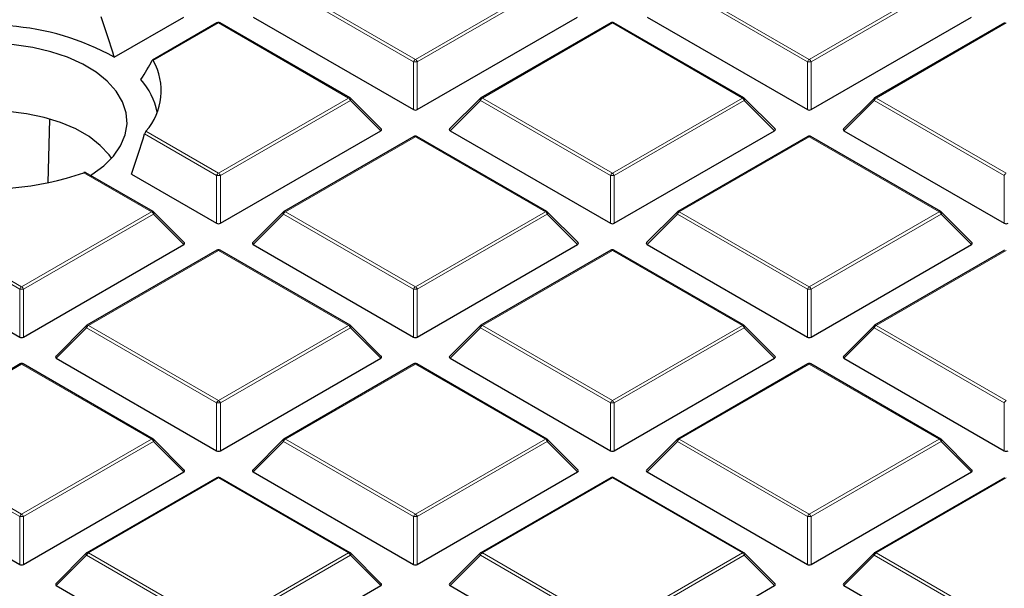
# Model space of a CAD drawing. Units: millimetres. Extents: x 0 to 420, y 0 to 297.
# Drawn here: x 321 to 346, y 170 to 185 of the extents above; entities that cross this region are included whole.
import ezdxf

# ---------------------------------------------------------------- set-up
doc = ezdxf.new("R2010")
doc.units = ezdxf.units.MM

msp = doc.modelspace()

# ---------------------------------------------------------------- linework, layer by layer
at = {"color": 8, "linetype": 'Continuous', "lineweight": 18}
for p, q in [((330.9225, 183.9483), (327.5617, 185.8885)), ((327.6106, 185.9494), (330.9715, 184.0093)), ((330.9715, 184.0093), (334.3323, 185.9494)), ((334.3813, 185.8885), (331.0205, 183.9483)), ((341.1048, 183.9483), (337.744, 185.8885)), ((337.793, 185.9494), (341.1538, 184.0093)), ((341.1538, 184.0093), (344.5146, 185.9494)), ((344.5636, 185.8885), (341.2028, 183.9483)), ((325.8803, 184.9505), (324.1952, 183.9777)), ((329.2411, 183.0104), (325.8803, 184.9505)), ((336.0626, 184.9505), (332.7018, 183.0104)), ((339.4235, 183.0104), (336.0626, 184.9505)), ((346.245, 184.9505), (342.8841, 183.0104)), ((330.9225, 182.712), (330.9225, 183.9483)), ((331.0205, 183.9483), (331.0205, 182.712)), ((341.1048, 182.712), (341.1048, 183.9483)), ((341.2028, 183.9483), (341.2028, 182.712)), ((325.8803, 181.0702), (329.2411, 183.0104)), ((329.2901, 182.9494), (325.9293, 181.0093)), ((330.0739, 182.1655), (329.2901, 182.9494)), ((332.6528, 182.9494), (331.869, 182.1655)), ((336.0136, 181.0093), (332.6528, 182.9494)), ((332.7018, 183.0104), (336.0626, 181.0702)), ((336.0626, 181.0702), (339.4235, 183.0104)), ((339.4724, 182.9494), (336.1116, 181.0093)), ((340.2563, 182.1655), (339.4724, 182.9494)), ((342.8352, 182.9494), (342.0513, 182.1655)), ((346.196, 181.0093), (342.8352, 182.9494)), ((342.8841, 183.0104), (346.245, 181.0702)), ((325.8313, 181.0093), (323.971, 182.0832)), ((324.0049, 182.1529), (325.8803, 181.0702)), ((330.9715, 182.0115), (327.6106, 180.0713)), ((334.3323, 180.0713), (330.9715, 182.0115)), ((341.1538, 182.0115), (337.793, 180.0713)), ((344.5146, 180.0713), (341.1538, 182.0115)), ((324.15, 180.0713), (322.4004, 181.0813)), ((325.8313, 179.7729), (325.8313, 181.0093)), ((325.9293, 181.0093), (325.9293, 179.7729)), ((336.0136, 179.7729), (336.0136, 181.0093)), ((336.1116, 181.0093), (336.1116, 179.7729)), ((346.196, 179.7729), (346.196, 181.0093)), ((320.7401, 178.0702), (317.3793, 180.0104)), ((317.4283, 180.0713), (320.7891, 178.1311)), ((320.7891, 178.1311), (324.15, 180.0713)), ((324.1989, 180.0104), (320.8381, 178.0702)), ((324.9828, 179.2265), (324.1989, 180.0104)), ((327.5617, 180.0104), (326.7778, 179.2265)), ((330.9225, 178.0702), (327.5617, 180.0104)), ((327.6106, 180.0713), (330.9715, 178.1311)), ((330.9715, 178.1311), (334.3323, 180.0713)), ((334.3813, 180.0104), (331.0205, 178.0702)), ((335.1651, 179.2265), (334.3813, 180.0104)), ((337.744, 180.0104), (336.9602, 179.2265)), ((341.1048, 178.0702), (337.744, 180.0104)), ((337.793, 180.0713), (341.1538, 178.1311)), ((341.1538, 178.1311), (344.5146, 180.0713)), ((344.5636, 180.0104), (341.2028, 178.0702)), ((345.3475, 179.2265), (344.5636, 180.0104)), ((325.8803, 179.0724), (322.5195, 177.1322)), ((329.2411, 177.1322), (325.8803, 179.0724)), ((336.0626, 179.0724), (332.7018, 177.1322)), ((339.4235, 177.1322), (336.0626, 179.0724)), ((346.245, 179.0724), (342.8841, 177.1322)), ((320.7401, 176.8338), (320.7401, 178.0702)), ((320.8381, 178.0702), (320.8381, 176.8338)), ((330.9225, 176.8338), (330.9225, 178.0702)), ((331.0205, 178.0702), (331.0205, 176.8338)), ((341.1048, 176.8338), (341.1048, 178.0702)), ((341.2028, 178.0702), (341.2028, 176.8338)), ((322.4705, 177.0713), (321.6866, 176.2874)), ((325.8313, 175.1311), (322.4705, 177.0713)), ((322.5195, 177.1322), (325.8803, 175.1921)), ((325.8803, 175.1921), (329.2411, 177.1322)), ((329.2901, 177.0713), (325.9293, 175.1311)), ((330.0739, 176.2874), (329.2901, 177.0713)), ((332.6528, 177.0713), (331.869, 176.2874)), ((336.0136, 175.1311), (332.6528, 177.0713)), ((332.7018, 177.1322), (336.0626, 175.1921)), ((336.0626, 175.1921), (339.4235, 177.1322)), ((339.4724, 177.0713), (336.1116, 175.1311)), ((340.2563, 176.2874), (339.4724, 177.0713)), ((342.8352, 177.0713), (342.0513, 176.2874)), ((346.196, 175.1311), (342.8352, 177.0713)), ((342.8841, 177.1322), (346.245, 175.1921)), ((320.7891, 176.1333), (317.4283, 174.1932)), ((324.15, 174.1932), (320.7891, 176.1333)), ((330.9715, 176.1333), (327.6106, 174.1932)), ((334.3323, 174.1932), (330.9715, 176.1333)), ((341.1538, 176.1333), (337.793, 174.1932)), ((344.5146, 174.1932), (341.1538, 176.1333)), ((325.8313, 173.8947), (325.8313, 175.1311)), ((325.9293, 175.1311), (325.9293, 173.8947)), ((336.0136, 173.8947), (336.0136, 175.1311)), ((336.1116, 175.1311), (336.1116, 173.8947)), ((346.196, 173.8947), (346.196, 175.1311)), ((320.7401, 172.1921), (317.3793, 174.1322)), ((317.4283, 174.1932), (320.7891, 172.253)), ((320.7891, 172.253), (324.15, 174.1932)), ((324.1989, 174.1322), (320.8381, 172.1921)), ((324.9828, 173.3483), (324.1989, 174.1322)), ((327.5617, 174.1322), (326.7778, 173.3483)), ((330.9225, 172.1921), (327.5617, 174.1322)), ((327.6106, 174.1932), (330.9715, 172.253)), ((330.9715, 172.253), (334.3323, 174.1932)), ((334.3813, 174.1322), (331.0205, 172.1921)), ((335.1651, 173.3483), (334.3813, 174.1322)), ((337.744, 174.1322), (336.9602, 173.3483)), ((341.1048, 172.1921), (337.744, 174.1322)), ((337.793, 174.1932), (341.1538, 172.253)), ((341.1538, 172.253), (344.5146, 174.1932)), ((344.5636, 174.1322), (341.2028, 172.1921)), ((345.3475, 173.3483), (344.5636, 174.1322)), ((325.8803, 173.1943), (322.5195, 171.2541)), ((329.2411, 171.2541), (325.8803, 173.1943)), ((336.0626, 173.1943), (332.7018, 171.2541)), ((339.4235, 171.2541), (336.0626, 173.1943)), ((346.245, 173.1943), (342.8841, 171.2541)), ((320.7401, 170.9557), (320.7401, 172.1921)), ((320.8381, 172.1921), (320.8381, 170.9557)), ((330.9225, 170.9557), (330.9225, 172.1921)), ((331.0205, 172.1921), (331.0205, 170.9557)), ((341.1048, 170.9557), (341.1048, 172.1921)), ((341.2028, 172.1921), (341.2028, 170.9557)), ((322.4705, 171.1931), (321.6866, 170.4093)), ((325.8313, 169.253), (322.4705, 171.1931)), ((322.5195, 171.2541), (325.8803, 169.3139)), ((325.8803, 169.3139), (329.2411, 171.2541)), ((329.2901, 171.1931), (325.9293, 169.253)), ((330.0739, 170.4093), (329.2901, 171.1931)), ((332.6528, 171.1931), (331.869, 170.4093)), ((336.0136, 169.253), (332.6528, 171.1931)), ((332.7018, 171.2541), (336.0626, 169.3139)), ((336.0626, 169.3139), (339.4235, 171.2541)), ((339.4724, 171.1931), (336.1116, 169.253)), ((340.2563, 170.4093), (339.4724, 171.1931)), ((342.8352, 171.1931), (342.0513, 170.4093)), ((346.196, 169.253), (342.8352, 171.1931)), ((342.8841, 171.2541), (346.245, 169.3139))]:
    msp.add_line(p, q, dxfattribs=at)
at = {"color": 7, "linetype": 'Continuous', "lineweight": 25}
for p, q in [((323.1863, 184.0675), (324.9828, 185.1046)), ((326.7778, 185.1046), (330.9225, 182.712)), ((331.0205, 182.712), (335.1651, 185.1046)), ((336.9602, 185.1046), (341.1048, 182.712)), ((341.2028, 182.712), (345.3475, 185.1046)), ((325.8403, 184.9545), (324.1736, 183.9923)), ((329.2811, 183.0143), (325.9203, 184.9545)), ((336.0226, 184.9545), (332.6618, 183.0143)), ((339.4635, 183.0143), (336.1026, 184.9545)), ((346.205, 184.9545), (342.8441, 183.0143)), ((330.0866, 182.2127), (329.2977, 183.0016)), ((332.6452, 183.0016), (331.8563, 182.2127)), ((340.2689, 182.2127), (339.48, 183.0016)), ((342.8276, 183.0016), (342.0387, 182.2127)), ((321.4728, 180.8237), (321.5233, 182.4598)), ((325.9293, 179.7729), (330.0739, 182.1655)), ((330.9315, 182.0154), (327.5706, 180.0753)), ((334.3723, 180.0753), (331.0115, 182.0154)), ((331.869, 182.1655), (336.0136, 179.7729)), ((336.1116, 179.7729), (340.2563, 182.1655)), ((341.1138, 182.0154), (337.753, 180.0753)), ((344.5546, 180.0753), (341.1938, 182.0154)), ((342.0513, 182.1655), (346.196, 179.7729)), ((324.1899, 180.0753), (322.4471, 181.0814)), ((323.6284, 181.0446), (325.8313, 179.7729)), ((324.9954, 179.2736), (324.2065, 180.0625)), ((327.5541, 180.0625), (326.7652, 179.2736)), ((335.1777, 179.2736), (334.3889, 180.0625)), ((337.7364, 180.0625), (336.9475, 179.2736)), ((345.3601, 179.2736), (344.5712, 180.0625)), ((316.5955, 179.2265), (320.7401, 176.8338)), ((320.8381, 176.8338), (324.9828, 179.2265)), ((326.7778, 179.2265), (330.9225, 176.8338)), ((331.0205, 176.8338), (335.1651, 179.2265)), ((336.9602, 179.2265), (341.1048, 176.8338)), ((341.2028, 176.8338), (345.3475, 179.2265)), ((325.8403, 179.0764), (322.4795, 177.1362)), ((329.2811, 177.1362), (325.9203, 179.0764)), ((336.0226, 179.0764), (332.6618, 177.1362)), ((339.4635, 177.1362), (336.1026, 179.0764)), ((346.205, 179.0764), (342.8441, 177.1362)), ((322.4629, 177.1235), (321.674, 176.3345)), ((330.0866, 176.3345), (329.2977, 177.1235)), ((332.6452, 177.1235), (331.8563, 176.3345)), ((340.2689, 176.3345), (339.48, 177.1235)), ((342.8276, 177.1235), (342.0387, 176.3345)), ((321.6866, 176.2874), (325.8313, 173.8947)), ((325.9293, 173.8947), (330.0739, 176.2874)), ((331.869, 176.2874), (336.0136, 173.8947)), ((336.1116, 173.8947), (340.2563, 176.2874)), ((342.0513, 176.2874), (346.196, 173.8947)), ((320.7491, 176.1373), (317.3883, 174.1971)), ((324.1899, 174.1971), (320.8291, 176.1373)), ((330.9315, 176.1373), (327.5706, 174.1971)), ((334.3723, 174.1971), (331.0115, 176.1373)), ((341.1138, 176.1373), (337.753, 174.1971)), ((344.5546, 174.1971), (341.1938, 176.1373)), ((324.9954, 173.3955), (324.2065, 174.1844)), ((327.5541, 174.1844), (326.7652, 173.3955)), ((335.1777, 173.3955), (334.3889, 174.1844)), ((337.7364, 174.1844), (336.9475, 173.3955)), ((345.3601, 173.3955), (344.5712, 174.1844)), ((316.5955, 173.3483), (320.7401, 170.9557)), ((320.8381, 170.9557), (324.9828, 173.3483)), ((325.8403, 173.1982), (322.4795, 171.2581)), ((329.2811, 171.2581), (325.9203, 173.1982)), ((326.7778, 173.3483), (330.9225, 170.9557)), ((331.0205, 170.9557), (335.1651, 173.3483)), ((336.0226, 173.1982), (332.6618, 171.2581)), ((339.4635, 171.2581), (336.1026, 173.1982)), ((336.9602, 173.3483), (341.1048, 170.9557)), ((341.2028, 170.9557), (345.3475, 173.3483)), ((346.205, 173.1982), (342.8441, 171.2581)), ((322.4629, 171.2453), (321.674, 170.4564)), ((330.0866, 170.4564), (329.2977, 171.2453)), ((332.6452, 171.2453), (331.8563, 170.4564)), ((340.2689, 170.4564), (339.48, 171.2453)), ((342.8276, 171.2453), (342.0387, 170.4564)), ((321.6866, 170.4093), (325.8313, 168.0166)), ((325.9293, 168.0166), (330.0739, 170.4093)), ((331.869, 170.4093), (336.0136, 168.0166)), ((336.1116, 168.0166), (340.2563, 170.4093)), ((342.0513, 170.4093), (346.196, 168.0166))]:
    msp.add_line(p, q, dxfattribs=at)
at = {"color": 7, "linetype": 'Continuous', "lineweight": 25, "flags": 128}
for points in [[(322.5708, 181.01), (322.6054, 181.0316), (322.9141, 181.2582), (323.1638, 181.5079), (323.3494, 181.7755), (323.4672, 182.0557), (323.5146, 182.3427), (323.4909, 182.6306), (323.3964, 182.9137), (323.233, 183.1861), (323.0042, 183.4424), (322.7145, 183.6772), (322.3699, 183.8858), (321.9774, 184.064), (321.5449, 184.2082), (321.0813, 184.3153), (320.596, 184.3833), (320.0989, 184.4107), (319.6001, 184.397), (319.1098, 184.3424)], [(323.1152, 181.4524), (323.0515, 181.5405), (322.8217, 181.7874), (322.5321, 182.0123), (322.1889, 182.2104), (321.7993, 182.3776), (321.3717, 182.5103), (320.9152, 182.6056), (320.4396, 182.6615), (319.9549, 182.6768), (319.4715, 182.6513), (318.9997, 182.5854), (318.5495, 182.4805), (318.1306, 182.3389), (317.7519, 182.1636), (317.4214, 181.9584), (317.1462, 181.7275), (316.9322, 181.476), (316.916, 181.4524)]]:
    msp.add_lwpolyline(points, dxfattribs=at)
at = {"color": 8, "linetype": 'Continuous', "lineweight": 18, "flags": 128}
for points in [[(329.2977, 183.0016), (329.2998, 182.9991), (329.3022, 182.9934), (329.3031, 182.9864), (329.3022, 182.9782), (329.2998, 182.9692), (329.2957, 182.9595), (329.2901, 182.9494)], [(332.6528, 182.9494), (332.6473, 182.9595), (332.6432, 182.9692), (332.6407, 182.9782), (332.6398, 182.9864), (332.6407, 182.9934), (332.6432, 182.9991), (332.6452, 183.0016)], [(339.48, 183.0016), (339.4821, 182.9991), (339.4846, 182.9934), (339.4854, 182.9864), (339.4846, 182.9782), (339.4821, 182.9692), (339.478, 182.9595), (339.4724, 182.9494)], [(342.8352, 182.9494), (342.8296, 182.9595), (342.8255, 182.9692), (342.823, 182.9782), (342.8222, 182.9864), (342.823, 182.9934), (342.8255, 182.9991), (342.8276, 183.0016)], [(324.2065, 180.0625), (324.2086, 180.06), (324.2111, 180.0543), (324.2119, 180.0473), (324.2111, 180.0392), (324.2086, 180.0301), (324.2045, 180.0204), (324.1989, 180.0104)], [(327.5617, 180.0104), (327.5561, 180.0204), (327.552, 180.0301), (327.5495, 180.0392), (327.5487, 180.0473), (327.5495, 180.0543), (327.552, 180.06), (327.5541, 180.0625)], [(334.3889, 180.0625), (334.3909, 180.06), (334.3934, 180.0543), (334.3943, 180.0473), (334.3934, 180.0392), (334.3909, 180.0301), (334.3868, 180.0204), (334.3813, 180.0104)], [(337.744, 180.0104), (337.7384, 180.0204), (337.7343, 180.0301), (337.7318, 180.0392), (337.731, 180.0473), (337.7318, 180.0543), (337.7343, 180.06), (337.7364, 180.0625)], [(344.5712, 180.0625), (344.5733, 180.06), (344.5758, 180.0543), (344.5766, 180.0473), (344.5758, 180.0392), (344.5733, 180.0301), (344.5692, 180.0204), (344.5636, 180.0104)], [(322.4705, 177.0713), (322.4649, 177.0814), (322.4608, 177.0911), (322.4583, 177.1001), (322.4575, 177.1082), (322.4583, 177.1152), (322.4608, 177.1209), (322.4629, 177.1235)], [(329.2977, 177.1235), (329.2998, 177.1209), (329.3022, 177.1152), (329.3031, 177.1082), (329.3022, 177.1001), (329.2998, 177.0911), (329.2957, 177.0814), (329.2901, 177.0713)], [(332.6528, 177.0713), (332.6473, 177.0814), (332.6432, 177.0911), (332.6407, 177.1001), (332.6398, 177.1082), (332.6407, 177.1152), (332.6432, 177.1209), (332.6452, 177.1235)], [(339.48, 177.1235), (339.4821, 177.1209), (339.4846, 177.1152), (339.4854, 177.1082), (339.4846, 177.1001), (339.4821, 177.0911), (339.478, 177.0814), (339.4724, 177.0713)], [(342.8352, 177.0713), (342.8296, 177.0814), (342.8255, 177.0911), (342.823, 177.1001), (342.8222, 177.1082), (342.823, 177.1152), (342.8255, 177.1209), (342.8276, 177.1235)], [(324.2065, 174.1844), (324.2086, 174.1819), (324.2111, 174.1762), (324.2119, 174.1692), (324.2111, 174.161), (324.2086, 174.152), (324.2045, 174.1423), (324.1989, 174.1322)], [(327.5617, 174.1322), (327.5561, 174.1423), (327.552, 174.152), (327.5495, 174.161), (327.5487, 174.1692), (327.5495, 174.1762), (327.552, 174.1819), (327.5541, 174.1844)], [(334.3889, 174.1844), (334.3909, 174.1819), (334.3934, 174.1762), (334.3943, 174.1692), (334.3934, 174.161), (334.3909, 174.152), (334.3868, 174.1423), (334.3813, 174.1322)], [(337.744, 174.1322), (337.7384, 174.1423), (337.7343, 174.152), (337.7318, 174.161), (337.731, 174.1692), (337.7318, 174.1762), (337.7343, 174.1819), (337.7364, 174.1844)], [(344.5712, 174.1844), (344.5733, 174.1819), (344.5758, 174.1762), (344.5766, 174.1692), (344.5758, 174.161), (344.5733, 174.152), (344.5692, 174.1423), (344.5636, 174.1322)], [(322.4705, 171.1931), (322.4649, 171.2032), (322.4608, 171.2129), (322.4583, 171.2219), (322.4575, 171.2301), (322.4583, 171.2371), (322.4608, 171.2428), (322.4629, 171.2453)], [(329.2977, 171.2453), (329.2998, 171.2428), (329.3022, 171.2371), (329.3031, 171.2301), (329.3022, 171.2219), (329.2998, 171.2129), (329.2957, 171.2032), (329.2901, 171.1931)], [(332.6528, 171.1931), (332.6473, 171.2032), (332.6432, 171.2129), (332.6407, 171.2219), (332.6398, 171.2301), (332.6407, 171.2371), (332.6432, 171.2428), (332.6452, 171.2453)], [(339.48, 171.2453), (339.4821, 171.2428), (339.4846, 171.2371), (339.4854, 171.2301), (339.4846, 171.2219), (339.4821, 171.2129), (339.478, 171.2032), (339.4724, 171.1931)], [(342.8352, 171.1931), (342.8296, 171.2032), (342.8255, 171.2129), (342.823, 171.2219), (342.8222, 171.2301), (342.823, 171.2371), (342.8255, 171.2428), (342.8276, 171.2453)]]:
    msp.add_lwpolyline(points, dxfattribs=at)
at = {"color": 7, "linetype": 'Continuous', "lineweight": 25}
for centre, radius, start, end in [((319.9887, 178.2649), 6.6254, 61.14275, 110.35883), ((325.8803, 184.8852), 0.08, 60.00269, 119.99731), ((336.0626, 184.8852), 0.08, 60.00269, 119.99731), ((322.8103, 183.1998), 1.5884, 318.76777, 29.32291), ((322.5492, 182.3017), 1.7773, 11.09987, 41.75798), ((329.2411, 182.945), 0.08, 44.99845, 60.00269), ((332.7018, 182.945), 0.08, 119.99731, 135.00155), ((339.4235, 182.945), 0.08, 44.99845, 60.00269), ((342.8841, 182.945), 0.08, 119.99731, 135.00155), ((330.9715, 181.9461), 0.08, 60.00269, 119.99731), ((341.1538, 181.9461), 0.08, 60.00269, 119.99731), ((320.0068, 187.8615), 7.1903, 259.37432, 289.44439), ((324.15, 180.006), 0.08, 44.99845, 60.00269), ((327.6106, 180.006), 0.08, 119.99731, 135.00155), ((334.3323, 180.006), 0.08, 44.99845, 60.00269), ((337.793, 180.006), 0.08, 119.99731, 135.00155), ((344.5146, 180.006), 0.08, 44.99845, 60.00269), ((325.8803, 179.0071), 0.08, 60.00269, 119.99731), ((336.0626, 179.0071), 0.08, 60.00269, 119.99731), ((322.5195, 177.0669), 0.08, 119.99731, 135.00155), ((329.2411, 177.0669), 0.08, 44.99845, 60.00269), ((332.7018, 177.0669), 0.08, 119.99731, 135.00155), ((339.4235, 177.0669), 0.08, 44.99845, 60.00269), ((342.8841, 177.0669), 0.08, 119.99731, 135.00155), ((320.7891, 176.068), 0.08, 60.00269, 119.99731), ((330.9715, 176.068), 0.08, 60.00269, 119.99731), ((341.1538, 176.068), 0.08, 60.00269, 119.99731), ((324.15, 174.1278), 0.08, 44.99845, 60.00269), ((327.6106, 174.1278), 0.08, 119.99731, 135.00155), ((334.3323, 174.1278), 0.08, 44.99845, 60.00269), ((337.793, 174.1278), 0.08, 119.99731, 135.00155), ((344.5146, 174.1278), 0.08, 44.99845, 60.00269), ((325.8803, 173.1289), 0.08, 60.00269, 119.99731), ((336.0626, 173.1289), 0.08, 60.00269, 119.99731), ((322.5195, 171.1888), 0.08, 119.99731, 135.00155), ((329.2411, 171.1888), 0.08, 44.99845, 60.00269), ((332.7018, 171.1888), 0.08, 119.99731, 135.00155), ((339.4235, 171.1888), 0.08, 44.99845, 60.00269), ((342.8841, 171.1888), 0.08, 119.99731, 135.00155)]:
    msp.add_arc(centre, radius, start, end, dxfattribs=at)
at = {"color": 8, "linetype": 'Continuous', "lineweight": 18}
for centre, radius, start, end in [((325.8568, 184.9176), 0.0404, 54.53278, 114.15676), ((325.9037, 184.9176), 0.0404, 65.84324, 125.46722), ((336.0392, 184.9176), 0.0404, 54.53278, 114.15676), ((336.0861, 184.9176), 0.0404, 65.84324, 125.46722), ((331.0377, 183.9059), 0.1228, 122.63797, 159.77289), ((330.9715, 182.9354), 1.0141, 87.23102, 92.76898), ((330.9052, 183.9059), 0.1228, 20.22711, 57.36203), ((341.22, 183.9059), 0.1228, 122.63797, 159.77289), ((341.1538, 182.9354), 1.0141, 87.23102, 92.76898), ((341.0876, 183.9059), 0.1228, 20.22711, 57.36203), ((329.2646, 182.9774), 0.0404, 65.84324, 125.46722), ((329.1749, 182.907), 0.1228, 20.22711, 57.36203), ((332.768, 182.907), 0.1228, 122.63797, 159.77289), ((332.6784, 182.9774), 0.0404, 54.53278, 114.15676), ((339.4469, 182.9774), 0.0404, 65.84324, 125.46722), ((339.3572, 182.907), 0.1228, 20.22711, 57.36203), ((342.9504, 182.907), 0.1228, 122.63797, 159.77289), ((342.8607, 182.9774), 0.0404, 54.53278, 114.15676), ((330.948, 181.9785), 0.0404, 54.53278, 114.15676), ((330.9949, 181.9785), 0.0404, 65.84324, 125.46722), ((341.1303, 181.9785), 0.0404, 54.53278, 114.15676), ((341.1773, 181.9785), 0.0404, 65.84324, 125.46722), ((325.9465, 180.9668), 0.1228, 122.63797, 159.77289), ((325.8803, 179.9964), 1.0141, 87.23102, 92.76898), ((325.8141, 180.9668), 0.1228, 20.22711, 57.36203), ((336.1289, 180.9668), 0.1228, 122.63797, 159.77289), ((336.0626, 179.9964), 1.0141, 87.23102, 92.76898), ((335.9964, 180.9668), 0.1228, 20.22711, 57.36203), ((346.3112, 180.9668), 0.1228, 122.63797, 159.77289), ((324.1734, 180.0384), 0.0404, 65.84324, 125.46722), ((324.0837, 179.9679), 0.1228, 20.22711, 57.36203), ((327.6769, 179.9679), 0.1228, 122.63797, 159.77289), ((327.5872, 180.0384), 0.0404, 54.53278, 114.15676), ((334.3557, 180.0384), 0.0404, 65.84324, 125.46722), ((334.2661, 179.9679), 0.1228, 20.22711, 57.36203), ((337.8592, 179.9679), 0.1228, 122.63797, 159.77289), ((337.7695, 180.0384), 0.0404, 54.53278, 114.15676), ((344.5381, 180.0384), 0.0404, 65.84324, 125.46722), ((344.4484, 179.9679), 0.1228, 20.22711, 57.36203), ((325.8568, 179.0395), 0.0404, 54.53278, 114.15676), ((325.9037, 179.0395), 0.0404, 65.84324, 125.46722), ((336.0392, 179.0395), 0.0404, 54.53278, 114.15676), ((336.0861, 179.0395), 0.0404, 65.84324, 125.46722), ((320.8553, 178.0277), 0.1228, 122.63797, 159.77289), ((320.7891, 177.0573), 1.0141, 87.23102, 92.76898), ((320.7229, 178.0277), 0.1228, 20.22711, 57.36203), ((331.0377, 178.0277), 0.1228, 122.63797, 159.77289), ((330.9715, 177.0573), 1.0141, 87.23102, 92.76898), ((330.9052, 178.0277), 0.1228, 20.22711, 57.36203), ((341.22, 178.0277), 0.1228, 122.63797, 159.77289), ((341.1538, 177.0573), 1.0141, 87.23102, 92.76898), ((341.0876, 178.0277), 0.1228, 20.22711, 57.36203), ((322.5857, 177.0288), 0.1228, 122.63797, 159.77289), ((322.496, 177.0993), 0.0404, 54.53278, 114.15676), ((329.2646, 177.0993), 0.0404, 65.84324, 125.46722), ((329.1749, 177.0288), 0.1228, 20.22711, 57.36203), ((332.768, 177.0288), 0.1228, 122.63797, 159.77289), ((332.6784, 177.0993), 0.0404, 54.53278, 114.15676), ((339.4469, 177.0993), 0.0404, 65.84324, 125.46722), ((339.3572, 177.0288), 0.1228, 20.22711, 57.36203), ((342.9504, 177.0288), 0.1228, 122.63797, 159.77289), ((342.8607, 177.0993), 0.0404, 54.53278, 114.15676), ((320.7657, 176.1004), 0.0404, 54.53278, 114.15676), ((320.8126, 176.1004), 0.0404, 65.84324, 125.46722), ((330.948, 176.1004), 0.0404, 54.53278, 114.15676), ((330.9949, 176.1004), 0.0404, 65.84324, 125.46722), ((341.1303, 176.1004), 0.0404, 54.53278, 114.15676), ((341.1773, 176.1004), 0.0404, 65.84324, 125.46722), ((325.9465, 175.0887), 0.1228, 122.63797, 159.77289), ((325.8141, 175.0887), 0.1228, 20.22711, 57.36203), ((336.1289, 175.0887), 0.1228, 122.63797, 159.77289), ((335.9964, 175.0887), 0.1228, 20.22711, 57.36203), ((346.3112, 175.0887), 0.1228, 122.63797, 159.77289), ((325.8803, 174.1182), 1.0141, 87.23102, 92.76898), ((336.0626, 174.1182), 1.0141, 87.23102, 92.76898), ((324.1734, 174.1602), 0.0404, 65.84324, 125.46722), ((324.0837, 174.0898), 0.1228, 20.22711, 57.36203), ((327.6769, 174.0898), 0.1228, 122.63797, 159.77289), ((327.5872, 174.1602), 0.0404, 54.53278, 114.15676), ((334.3557, 174.1602), 0.0404, 65.84324, 125.46722), ((334.2661, 174.0898), 0.1228, 20.22711, 57.36203), ((337.8592, 174.0898), 0.1228, 122.63797, 159.77289), ((337.7695, 174.1602), 0.0404, 54.53278, 114.15676), ((344.5381, 174.1602), 0.0404, 65.84324, 125.46722), ((344.4484, 174.0898), 0.1228, 20.22711, 57.36203), ((325.8568, 173.1613), 0.0404, 54.53278, 114.15676), ((325.9037, 173.1613), 0.0404, 65.84324, 125.46722), ((336.0392, 173.1613), 0.0404, 54.53278, 114.15676), ((336.0861, 173.1613), 0.0404, 65.84324, 125.46722), ((320.8553, 172.1496), 0.1228, 122.63797, 159.77289), ((320.7891, 171.1791), 1.0141, 87.23102, 92.76898), ((320.7229, 172.1496), 0.1228, 20.22711, 57.36203), ((331.0377, 172.1496), 0.1228, 122.63797, 159.77289), ((330.9715, 171.1791), 1.0141, 87.23102, 92.76898), ((330.9052, 172.1496), 0.1228, 20.22711, 57.36203), ((341.22, 172.1496), 0.1228, 122.63797, 159.77289), ((341.1538, 171.1791), 1.0141, 87.23102, 92.76898), ((341.0876, 172.1496), 0.1228, 20.22711, 57.36203), ((322.5857, 171.1507), 0.1228, 122.63797, 159.77289), ((322.496, 171.2212), 0.0404, 54.53278, 114.15676), ((329.2646, 171.2212), 0.0404, 65.84324, 125.46722), ((329.1749, 171.1507), 0.1228, 20.22711, 57.36203), ((332.768, 171.1507), 0.1228, 122.63797, 159.77289), ((332.6784, 171.2212), 0.0404, 54.53278, 114.15676), ((339.4469, 171.2212), 0.0404, 65.84324, 125.46722), ((339.3572, 171.1507), 0.1228, 20.22711, 57.36203), ((342.9504, 171.1507), 0.1228, 122.63797, 159.77289), ((342.8607, 171.2212), 0.0404, 54.53278, 114.15676)]:
    msp.add_arc(centre, radius, start, end, dxfattribs=at)
at = {"color": 7, "linetype": 'Continuous', "lineweight": 25}
for centre, major_axis, ratio, start_param, end_param in [((319.5409, 183.8804), (-2.8902, 8.1859), 0.406052, 4.5926308, 4.7189216), ((320.4641, 181.0656), (4.0639, 4.4632), 0.2009485, 5.4558573, 5.5926083), ((330.9715, 182.7591), (0.08, 0), 0.7452752, 4.0533309, 5.371447), ((341.1538, 182.7591), (0.08, 0), 0.7452752, 4.0533309, 5.371447), ((320.4721, 182.2864), (2.7795, 7.8724), 0.406052, 4.6979967, 4.8292315), ((329.9923, 182.1938), (0.1033, 0), 0.4471651, 5.6241273, 6.9422433), ((331.9506, 182.1938), (0.1033, 0), 0.4471651, 2.4825346, 3.8006507), ((340.1746, 182.1938), (0.1033, 0), 0.4471651, 5.6241273, 6.9422433), ((342.133, 182.1938), (0.1033, 0), 0.4471651, 2.4825346, 3.8006507), ((325.8803, 179.82), (0.08, 0), 0.7452752, 4.0533309, 5.371447), ((336.0626, 179.82), (0.08, 0), 0.7452752, 4.0533309, 5.371447), ((346.245, 179.82), (0.08, 0), 0.7452752, 4.0533309, 5.371447), ((324.9011, 179.2548), (0.1033, 0), 0.4471651, 5.6241273, 6.9422433), ((326.8595, 179.2548), (0.1033, 0), 0.4471651, 2.4825346, 3.8006507), ((335.0835, 179.2548), (0.1033, 0), 0.4471651, 5.6241273, 6.9422433), ((337.0418, 179.2548), (0.1033, 0), 0.4471651, 2.4825346, 3.8006507), ((345.2658, 179.2548), (0.1033, 0), 0.4471651, 5.6241273, 6.9422433), ((320.7891, 176.881), (0.08, 0), 0.7452752, 4.0533309, 5.371447), ((330.9715, 176.881), (0.08, 0), 0.7452752, 4.0533309, 5.371447), ((341.1538, 176.881), (0.08, 0), 0.7452752, 4.0533309, 5.371447), ((321.7683, 176.3157), (0.1033, 0), 0.4471651, 2.4825346, 3.8006507), ((329.9923, 176.3157), (0.1033, 0), 0.4471651, 5.6241273, 6.9422433), ((331.9506, 176.3157), (0.1033, 0), 0.4471651, 2.4825346, 3.8006507), ((340.1746, 176.3157), (0.1033, 0), 0.4471651, 5.6241273, 6.9422433), ((342.133, 176.3157), (0.1033, 0), 0.4471651, 2.4825346, 3.8006507), ((325.8803, 173.9419), (0.08, 0), 0.7452752, 4.0533309, 5.371447), ((336.0626, 173.9419), (0.08, 0), 0.7452752, 4.0533309, 5.371447), ((346.245, 173.9419), (0.08, 0), 0.7452752, 4.0533309, 5.371447), ((324.9011, 173.3766), (0.1033, 0), 0.4471651, 5.6241273, 6.9422433), ((326.8595, 173.3766), (0.1033, 0), 0.4471651, 2.4825346, 3.8006507), ((335.0835, 173.3766), (0.1033, 0), 0.4471651, 5.6241273, 6.9422433), ((337.0418, 173.3766), (0.1033, 0), 0.4471651, 2.4825346, 3.8006507), ((345.2658, 173.3766), (0.1033, 0), 0.4471651, 5.6241273, 6.9422433), ((320.7891, 171.0028), (0.08, 0), 0.7452752, 4.0533309, 5.371447), ((330.9715, 171.0028), (0.08, 0), 0.7452752, 4.0533309, 5.371447), ((341.1538, 171.0028), (0.08, 0), 0.7452752, 4.0533309, 5.371447), ((321.7683, 170.4376), (0.1033, 0), 0.4471651, 2.4825346, 3.8006507), ((329.9923, 170.4376), (0.1033, 0), 0.4471651, 5.6241273, 6.9422433), ((331.9506, 170.4376), (0.1033, 0), 0.4471651, 2.4825346, 3.8006507), ((340.1746, 170.4376), (0.1033, 0), 0.4471651, 5.6241273, 6.9422433), ((342.133, 170.4376), (0.1033, 0), 0.4471651, 2.4825346, 3.8006507)]:
    msp.add_ellipse(centre, major_axis=major_axis, ratio=ratio, start_param=start_param, end_param=end_param, dxfattribs=at)
for points, knots in [([(374.2345, 193.7798), (374.1973, 193.5368), (374.0993, 192.8966), (373.8699, 191.863), (373.554, 190.6803), (373.1732, 189.5038), (372.7313, 188.3345), (372.2278, 187.1736), (371.6636, 186.022), (371.0391, 184.8807), (370.355, 183.7509), (369.6117, 182.6334), (368.81, 181.5293), (367.9507, 180.4395), (367.0345, 179.365), (366.0623, 178.3067), (365.0347, 177.2656), (363.9529, 176.2426), (362.8177, 175.2387), (361.6302, 174.2547), (360.3914, 173.2915), (359.1024, 172.3501), (357.7643, 171.4312), (356.3784, 170.5358), (354.9459, 169.6647), (353.4681, 168.8187), (351.9464, 167.9986), (350.3821, 167.2052), (348.7766, 166.4391), (347.1315, 165.7012), (345.4481, 164.9921), (343.7281, 164.3125), (341.973, 163.663), (340.1844, 163.0442), (338.364, 162.4568), (336.5134, 161.9012), (334.6343, 161.378), (332.7285, 160.8878), (330.7976, 160.4308), (328.8436, 160.0077), (326.8681, 159.6187), (324.8729, 159.2642), (322.86, 158.9447), (320.8311, 158.6603), (318.7882, 158.4113), (316.733, 158.1981), (314.6675, 158.0207), (312.5936, 157.8793), (310.5132, 157.7742), (308.4283, 157.7053), (306.3406, 157.6727), (304.2521, 157.6765), (302.1649, 157.7167), (300.0807, 157.7932), (298.0015, 157.906), (295.9292, 158.055), (293.8657, 158.2399), (291.8129, 158.4607), (289.7727, 158.7171), (287.747, 159.0089), (285.7376, 159.3358), (283.7464, 159.6976), (281.7752, 160.0938), (279.8258, 160.5241), (277.9, 160.9881), (275.9996, 161.4853), (274.1263, 162.0154), (272.2819, 162.5777), (270.468, 163.1718), (268.6862, 163.797), (266.9385, 164.453), (265.2257, 165.1387), (263.5514, 165.8546), (262.053, 166.5313), (261.1316, 166.9817), (260.7399, 167.1731)], [0, 0, 0, 0, 0.00850763, 0.02241576, 0.03631739, 0.05021139, 0.06409695, 0.07797366, 0.09184142, 0.10570041, 0.11955106, 0.13339396, 0.14722983, 0.16105945, 0.17488361, 0.18870312, 0.20251873, 0.21633115, 0.23014102, 0.24394893, 0.25775538, 0.27156082, 0.28536562, 0.2991701, 0.3129745, 0.326779, 0.34058378, 0.354389, 0.36819476, 0.38200116, 0.39580826, 0.4096161, 0.4234247, 0.43723408, 0.45104422, 0.46485513, 0.47866676, 0.49247911, 0.50629212, 0.52010578, 0.53392003, 0.54773483, 0.56155013, 0.57536589, 0.58918206, 0.60299859, 0.61681542, 0.63063251, 0.6444498, 0.65826725, 0.67208479, 0.68590238, 0.69971996, 0.71353747, 0.72735485, 0.74117205, 0.75498902, 0.7688057, 0.78262204, 0.796438, 0.81025351, 0.82406853, 0.837883, 0.85169689, 0.86551014, 0.8793227, 0.89313454, 0.90694562, 0.9207559, 0.93456535, 0.94837396, 0.96218171, 0.9759886, 0.98979463, 1, 1, 1, 1]), ([(324.174, 183.9918), (324.1745, 183.9923), (324.1773, 183.9954), (324.1841, 183.9924), (324.1908, 183.9854), (324.1945, 183.979), (324.1952, 183.9777)], [0, 0, 0, 0, 0.0770392, 0.4697034, 0.8939564, 1, 1, 1, 1]), ([(324.0049, 182.1529), (324.0007, 182.147), (323.9924, 182.1353), (323.9801, 182.1102), (323.974, 182.092), (323.971, 182.0832)], [0, 0, 0, 0, 0.3386841, 0.6785035, 1, 1, 1, 1]), ([(322.4467, 181.0808), (322.4459, 181.0815), (322.4408, 181.0859), (322.426, 181.0872), (322.4105, 181.0849), (322.4017, 181.0817), (322.4004, 181.0813)], [0, 0, 0, 0, 0.086987, 0.5048798, 0.9279304, 1, 1, 1, 1]), ([(223.6022, 180.4986), (223.6025, 180.4837), (223.6132, 180.0283), (223.6924, 179.1333), (223.8448, 177.8149), (224.0675, 176.4997), (224.3511, 175.1885), (224.6978, 173.8824), (225.1067, 172.5823), (225.5778, 171.2893), (226.1106, 170.0042), (226.7048, 168.7281), (227.3599, 167.4621), (228.0755, 166.207), (228.8511, 164.964), (229.686, 163.7339), (230.5796, 162.5178), (231.5312, 161.3166), (232.5401, 160.1313), (233.6054, 158.9628), (234.7264, 157.8121), (235.9021, 156.68), (237.1317, 155.5674), (238.4141, 154.4753), (239.7482, 153.4044), (241.1332, 152.3555), (242.5679, 151.3296), (244.0511, 150.3273), (245.5816, 149.3495), (247.1584, 148.3969), (248.7801, 147.4701), (250.4456, 146.57), (252.1534, 145.6972), (253.9023, 144.8523), (255.6909, 144.036), (257.5178, 143.2489), (259.3817, 142.4916), (261.2811, 141.7646), (263.2144, 141.0686), (265.1803, 140.404), (267.1772, 139.7714), (269.2036, 139.1711), (271.2579, 138.6037), (273.3385, 138.0696), (275.4438, 137.5692), (277.5723, 137.1028), (279.7222, 136.6709), (281.8919, 136.2737), (284.0799, 135.9116), (286.2842, 135.5848), (288.5034, 135.2935), (290.7356, 135.038), (292.9792, 134.8185), (295.2324, 134.6351), (297.4935, 134.488), (299.7608, 134.3773), (302.0325, 134.3031), (304.3069, 134.2654), (306.5822, 134.2643), (308.8566, 134.2997), (311.1286, 134.3716), (313.3962, 134.4801), (315.6577, 134.6249), (317.9114, 134.806), (320.1556, 135.0232), (322.3886, 135.2765), (324.6086, 135.5655), (326.8139, 135.8901), (329.0029, 136.25), (331.1738, 136.645), (333.3249, 137.0748), (335.4548, 137.539), (337.5616, 138.0373), (339.6437, 138.5692), (341.6997, 139.1346), (343.7278, 139.7328), (345.7266, 140.3634), (347.6944, 141.026), (349.6298, 141.7201), (351.5314, 142.4451), (353.3975, 143.2005), (355.2268, 143.9857), (357.0179, 144.8002), (358.7694, 145.6434), (360.4799, 146.5145), (362.1481, 147.413), (363.7727, 148.3381), (365.3525, 149.2893), (366.8862, 150.2657), (368.3726, 151.2666), (369.8106, 152.2913), (371.1989, 153.339), (372.5367, 154.4088), (373.8227, 155.5001), (375.0559, 156.6118), (376.2355, 157.7433), (377.3604, 158.8935), (378.4297, 160.0617), (379.4426, 161.2468), (380.3983, 162.448), (381.296, 163.6643), (382.135, 164.8947), (382.9146, 166.1383), (383.6342, 167.394), (384.2933, 168.6609), (384.8914, 169.9378), (385.4279, 171.2238), (385.9026, 172.5179), (386.315, 173.8189), (386.6648, 175.126), (386.9525, 176.4379), (387.1749, 177.7539), (387.3259, 178.9389), (387.3751, 179.6857), (387.3952, 179.9921)], [0, 0, 0, 0, 0.0003043, 0.0092872, 0.0182707, 0.0272556, 0.0362428, 0.0452328, 0.0542261, 0.0632233, 0.0722247, 0.0812302, 0.0902401, 0.0992542, 0.1082723, 0.1172942, 0.1263197, 0.1353483, 0.1443798, 0.1534138, 0.1624499, 0.1714878, 0.1805272, 0.1895678, 0.1986094, 0.2076517, 0.2166945, 0.2257376, 0.234781, 0.2438244, 0.2528677, 0.2619108, 0.2709538, 0.2799964, 0.2890387, 0.2980807, 0.3071223, 0.3161635, 0.3252044, 0.3342448, 0.3432848, 0.3523245, 0.3613638, 0.3704028, 0.3794414, 0.3884797, 0.3975177, 0.4065554, 0.4155929, 0.4246301, 0.4336671, 0.442704, 0.4517406, 0.4607772, 0.4698136, 0.4788499, 0.4878862, 0.4969224, 0.5059586, 0.5149948, 0.524031, 0.5330673, 0.5421037, 0.5511401, 0.5601767, 0.5692134, 0.5782503, 0.5872874, 0.5963247, 0.6053623, 0.6144001, 0.6234382, 0.6324767, 0.6415154, 0.6505545, 0.659594, 0.6686339, 0.6776742, 0.6867149, 0.6957561, 0.7047976, 0.7138396, 0.7228821, 0.7319249, 0.7409682, 0.7500118, 0.7590557, 0.7681, 0.7771444, 0.786189, 0.7952336, 0.804278, 0.8133221, 0.8223658, 0.8314088, 0.8404509, 0.8494919, 0.8585314, 0.8675691, 0.8766047, 0.8856378, 0.8946681, 0.9036953, 0.9127189, 0.9217386, 0.9307543, 0.9397657, 0.9487727, 0.9577753, 0.9667737, 0.9757681, 0.984759, 0.9937469, 1, 1, 1, 1])]:
    msp.add_open_spline(points, degree=3, knots=knots, dxfattribs=at)

doc.saveas('drawing.dxf')
